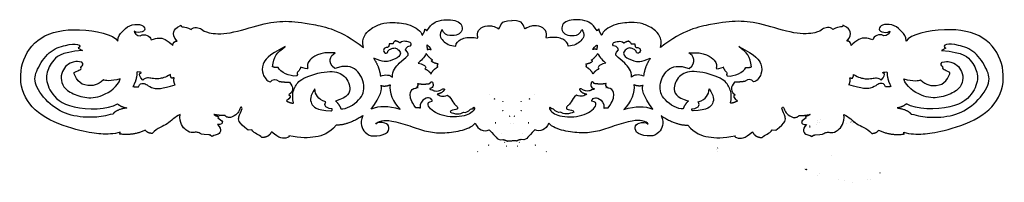
# Model space of a CAD drawing. Units: millimetres. Extents: x -591 to 889, y 162 to 262.
# Drawn here: x -216 to 268, y 175 to 255 of the extents above; entities that cross this region are included whole.
import ezdxf

# ---------------------------------------------------------------- set-up
doc = ezdxf.new("R2010")
doc.units = ezdxf.units.MM
doc.header["$MEASUREMENT"] = 0
doc.layers.add('Default', color=7, linetype='Continuous', true_color=0x000000)

msp = doc.modelspace()

# ---------------------------------------------------------------- linework, layer by layer
at = {"layer": 'Default'}
for p, q in [((-186.94, 240.5), (-184.94, 239.4)), ((239.37, 240.5), (237.37, 239.4)), ((-41.64, 235.64), (-41.31, 234.85)), ((94.07, 235.64), (93.74, 234.85)), ((-101.73, 200.43), (-103.44, 200.18)), ((154.16, 200.43), (155.87, 200.18))]:
    msp.add_line(p, q, dxfattribs=at)
for points, degree in [([(-167.53, 243.99), (-167.53, 246.46), (-165.57, 248.56), (-161.98, 252.05), (-156.41, 252.6), (-153.76, 250.49), (-154.86, 248.28), (-158.47, 248.12), (-159.43, 248.96)], 3), ([(-138.41, 243.96), (-140.25, 246.14), (-140.19, 248.9), (-139.3, 250.51), (-136.47, 251.86)], 3), ([(-136.47, 251.86), (-136.71, 251.38), (-135.48, 250.79), (-133.36, 250.9), (-131.51, 249.73)], 3), ([(-131.51, 249.73), (-131, 250.61), (-128.68, 250.81), (-126.41, 250.11), (-123.96, 247.85), (-113.28, 247.11), (-96.49, 252.72), (-84.99, 254.3), (-73.22, 252.66), (-58.2, 249.65), (-46.78, 240.92)], 3), ([(-46.78, 240.92), (-47.89, 245.75), (-43.32, 250.42), (-38.13, 252.73), (-32.77, 253.39), (-23.65, 252.61), (-18.44, 249.04), (-17.92, 246.91)], 3), ([(-15.58, 249.13), (-13.02, 253.05), (-9.35, 254.24), (-5.18, 254.73), (-0.62, 254.07), (1.76, 252.05), (1.85, 249.11), (-0.08, 247.06), (-4.14, 246.35), (-7.5, 247.48), (-8.08, 249.81)], 3), ([(9.3, 245.52), (9.52, 246.06), (9.09, 246.52), (9.67, 250.26), (14.19, 251.87), (17.43, 251.52), (19.71, 250.05)], 3), ([(19.71, 250.05), (20.12, 250.62), (20.96, 253.08), (22.69, 254.03), (26.25, 254.14)], 3), ([(32.72, 250.05), (32.31, 250.62), (31.47, 253.08), (29.74, 254.03), (26.18, 254.14)], 3), ([(43.13, 245.52), (42.91, 246.06), (43.34, 246.52), (42.76, 250.26), (38.24, 251.87), (35, 251.52), (32.72, 250.05)], 3), ([(68.01, 249.13), (65.45, 253.05), (61.78, 254.24), (57.61, 254.73), (53.05, 254.07), (50.67, 252.05), (50.58, 249.11), (52.51, 247.06), (56.57, 246.35), (59.93, 247.48), (60.51, 249.81)], 3), ([(99.21, 240.92), (100.32, 245.75), (95.75, 250.42), (90.56, 252.73), (85.2, 253.39), (76.08, 252.61), (70.87, 249.04), (70.35, 246.91)], 3), ([(183.94, 249.73), (183.43, 250.61), (181.11, 250.81), (178.84, 250.11), (176.39, 247.85), (165.71, 247.11), (148.92, 252.72), (137.42, 254.3), (125.65, 252.66), (110.63, 249.65), (99.21, 240.92)], 3), ([(188.9, 251.86), (189.14, 251.38), (187.91, 250.79), (185.79, 250.9), (183.94, 249.73)], 3), ([(190.84, 243.96), (192.68, 246.14), (192.62, 248.9), (191.73, 250.51), (188.9, 251.86)], 3), ([(219.96, 243.99), (219.96, 246.46), (218, 248.56), (214.41, 252.05), (208.84, 252.6), (206.19, 250.49), (207.29, 248.28), (210.9, 248.12), (211.86, 248.96)], 3), ([(-166.4, 199.14), (-169.46, 198.22), (-176.11, 198.17), (-184.21, 199.3), (-204.43, 205.32), (-215.49, 217.61), (-215.89, 233.38), (-206.93, 247.1), (-187.62, 251.28), (-169.41, 247.29), (-167.53, 243.99)], 3), ([(-159.43, 248.96), (-159.5, 248.01), (-158.28, 246.51), (-156.59, 246.67)], 3), ([(-156.59, 246.67), (-155.23, 247.33), (-152.99, 247.14), (-151.37, 245.74), (-151.15, 244.65)], 3), ([(-17.92, 246.91), (-16.81, 248.35), (-16.57, 249.85)], 2), ([(-16.57, 249.85), (-15.94, 249.58), (-15.58, 249.13)], 2), ([(-8.08, 249.81), (-9.92, 247.35), (-8.19, 243.94), (-4.33, 241.7), (-1.43, 241.51)], 3), ([(60.51, 249.81), (62.35, 247.35), (60.62, 243.94), (56.76, 241.7), (53.86, 241.51)], 3), ([(69, 249.85), (68.37, 249.58), (68.01, 249.13)], 2), ([(70.35, 246.91), (69.24, 248.35), (69, 249.85)], 2), ([(209.02, 246.67), (207.66, 247.33), (205.42, 247.14), (203.8, 245.74), (203.58, 244.65)], 3), ([(211.86, 248.96), (211.93, 248.01), (210.71, 246.51), (209.02, 246.67)], 3), ([(218.83, 199.14), (221.89, 198.22), (228.54, 198.17), (236.64, 199.3), (256.86, 205.32), (267.92, 217.61), (268.32, 233.38), (259.36, 247.1), (240.05, 251.28), (221.84, 247.29), (219.96, 243.99)], 3), ([(-169.93, 208.11), (-173.58, 207.34), (-178.01, 206.18), (-191.03, 206.85), (-201, 212.25), (-209.34, 223.01), (-207.65, 229.77), (-201.66, 239.34), (-192.93, 242.34), (-186.42, 242.92), (-185.77, 241.08), (-186.94, 240.5)], 3), ([(-151.15, 244.65), (-149.48, 245.27), (-147.24, 245.71), (-144.52, 245.3), (-141.5, 242.95), (-140.51, 241.89)], 3), ([(-140.51, 241.89), (-140.54, 243.39), (-139.37, 244.15), (-138.41, 243.96)], 3), ([(-34.17, 242.75), (-34.23, 241.81), (-34.36, 241.08), (-35.69, 240.75), (-36.38, 240.72), (-36.96, 240.05), (-36.85, 238.86), (-36.01, 237.98), (-35.07, 238.18), (-35.01, 238.72), (-34.23, 239.94), (-31.59, 240.81), (-30.36, 240.47), (-28.43, 238.72), (-28.67, 236.51), (-33.7, 233.95), (-37.08, 233.65), (-41.64, 235.64)], 3), ([(-31.12, 244.1), (-32.26, 243.37), (-32, 242.82), (-32.48, 242.52), (-33.97, 242.77), (-34.17, 242.75)], 3), ([(-28.8, 243.15), (-30.2, 244.05), (-31.12, 244.1)], 2), ([(-26.2, 239.7), (-25.72, 241.23), (-24.35, 241.46), (-22.97, 242.01), (-23.61, 243.42), (-26.03, 244.05), (-27.99, 243.89), (-28.8, 243.15)], 3), ([(-13.53, 239.82), (-13.81, 240.95), (-15.61, 242.08)], 2), ([(-15.61, 242.08), (-15.61, 240.7), (-15.4, 239.87)], 2), ([(-1.43, 241.51), (-1.41, 243.13), (0.99, 245.19), (4.53, 246.2), (9.3, 245.52)], 3), ([(53.86, 241.51), (53.84, 243.13), (51.44, 245.19), (47.89, 246.2), (43.13, 245.52)], 3), ([(65.96, 239.82), (66.24, 240.95), (68.04, 242.08)], 2), ([(68.04, 242.08), (68.04, 240.7), (67.83, 239.87)], 2), ([(78.63, 239.7), (78.15, 241.23), (76.78, 241.46), (75.4, 242.01), (76.04, 243.42), (78.46, 244.05), (80.42, 243.89), (81.23, 243.15)], 3), ([(86.6, 242.75), (86.66, 241.81), (86.79, 241.08), (88.12, 240.75), (88.81, 240.72), (89.39, 240.05), (89.28, 238.86), (88.44, 237.98), (87.5, 238.18), (87.44, 238.72), (86.66, 239.94), (84.02, 240.81), (82.79, 240.47), (80.86, 238.72), (81.1, 236.51), (86.13, 233.95), (89.51, 233.65), (94.07, 235.64)], 3), ([(81.23, 243.15), (82.63, 244.05), (83.55, 244.1)], 2), ([(83.55, 244.1), (84.69, 243.37), (84.43, 242.82), (84.91, 242.52), (86.4, 242.77), (86.6, 242.75)], 3), ([(192.94, 241.89), (192.97, 243.39), (191.8, 244.15), (190.84, 243.96)], 3), ([(203.58, 244.65), (201.91, 245.27), (199.67, 245.71), (196.95, 245.3), (193.93, 242.95), (192.94, 241.89)], 3), ([(222.36, 208.11), (226.01, 207.34), (230.44, 206.18), (243.46, 206.85), (253.43, 212.25), (261.77, 223.01), (260.08, 229.77), (254.09, 239.34), (245.36, 242.34), (238.85, 242.92), (238.2, 241.08), (239.37, 240.5)], 3), ([(-184.94, 239.4), (-195.93, 238.49), (-200.15, 233.79), (-203.42, 227.13), (-201.41, 219.23), (-192.46, 210.07), (-172.38, 210.27), (-167.72, 213.23)], 3), ([(-85.34, 241.3), (-93.85, 237.09), (-96.76, 232.11), (-96.76, 228), (-94.27, 224.3), (-92.54, 223.94)], 3), ([(-91.43, 231.39), (-91.15, 236.42), (-89.08, 238.58), (-85.34, 241.3)], 3), ([(-60.65, 238.22), (-68.73, 238.9), (-74.72, 233.68), (-74.33, 231.17), (-73.81, 229.81), (-77.72, 231.17)], 3), ([(-60.88, 230.51), (-64.86, 233.61), (-63.22, 236.9), (-60.65, 238.22)], 3), ([(-32.59, 226.24), (-32.72, 229.34), (-28.94, 233.78), (-24.7, 236.73), (-24.34, 237.98), (-26.2, 239.7)], 3), ([(-15.97, 237.91), (-17.01, 236.01), (-18.53, 234.25), (-19.93, 233.18)], 3), ([(-12.83, 234.7), (-14.57, 235.85), (-15.97, 237.91)], 2), ([(-15.4, 239.87), (-14.36, 240.18), (-13.53, 239.82)], 2), ([(65.26, 234.7), (67, 235.85), (68.4, 237.91)], 2), ([(67.83, 239.87), (66.79, 240.18), (65.96, 239.82)], 2), ([(68.4, 237.91), (69.44, 236.01), (70.96, 234.25), (72.36, 233.18)], 3), ([(85.02, 226.24), (85.15, 229.34), (81.37, 233.78), (77.13, 236.73), (76.77, 237.98), (78.63, 239.7)], 3), ([(113.08, 238.22), (121.16, 238.9), (127.15, 233.68), (126.76, 231.17), (126.24, 229.81), (130.15, 231.17)], 3), ([(113.31, 230.51), (117.29, 233.61), (115.65, 236.9), (113.08, 238.22)], 3), ([(143.86, 231.39), (143.58, 236.42), (141.51, 238.58), (137.77, 241.3)], 3), ([(137.77, 241.3), (146.28, 237.09), (149.19, 232.11), (149.19, 228), (146.7, 224.3), (144.97, 223.94)], 3), ([(237.37, 239.4), (248.36, 238.49), (252.58, 233.79), (255.85, 227.13), (253.84, 219.23), (244.89, 210.07), (224.81, 210.27), (220.15, 213.23)], 3), ([(-185.19, 233.7), (-188.35, 234.33), (-191.26, 233.13), (-193.91, 231.1), (-195.7, 227.04), (-195.02, 222.35), (-191.68, 218.86), (-183.82, 215.88), (-175.7, 216.07), (-167.41, 221.71), (-166.3, 225.39)], 3), ([(-188.99, 228.57), (-187.53, 229.28), (-185.79, 229.9), (-185.45, 230.57), (-185.96, 231.28), (-184, 232.7), (-185.19, 233.7)], 3), ([(-57.92, 210.63), (-55.29, 210.39), (-47.58, 215.01), (-45.69, 222.21), (-49.48, 230.67), (-55.71, 232.47), (-60.88, 230.51)], 3), ([(-41.31, 234.85), (-38.97, 231.17), (-38.45, 226.73)], 2), ([(-19.93, 233.18), (-17.59, 232.58), (-16.15, 231.79), (-16.01, 230.86), (-16.67, 230.4)], 3), ([(-13.32, 234.13), (-13.24, 234.58), (-12.83, 234.7)], 2), ([(-10.07, 232.74), (-12.42, 233.2), (-13.32, 234.13)], 2), ([(-10.21, 231.3), (-10.55, 231.97), (-10.07, 232.74)], 2), ([(62.5, 232.74), (64.85, 233.2), (65.75, 234.13)], 2), ([(62.64, 231.3), (62.98, 231.97), (62.5, 232.74)], 2), ([(65.75, 234.13), (65.67, 234.58), (65.26, 234.7)], 2), ([(72.36, 233.18), (70.02, 232.58), (68.58, 231.79), (68.44, 230.86), (69.1, 230.4)], 3), ([(93.74, 234.85), (91.4, 231.17), (90.88, 226.73)], 2), ([(110.35, 210.63), (107.72, 210.39), (100.01, 215.01), (98.12, 222.21), (101.91, 230.67), (108.14, 232.47), (113.31, 230.51)], 3), ([(237.62, 233.7), (240.78, 234.33), (243.69, 233.13), (246.34, 231.1), (248.13, 227.04), (247.45, 222.35), (244.11, 218.86), (236.25, 215.88), (228.13, 216.07), (219.84, 221.71), (218.73, 225.39)], 3), ([(241.42, 228.57), (239.96, 229.28), (238.22, 229.9), (237.88, 230.57), (238.39, 231.28), (236.43, 232.7), (237.62, 233.7)], 3), ([(-174.63, 224.93), (-177.27, 222.12), (-183.1, 221.83), (-187.19, 223.7), (-189.21, 228.15), (-188.99, 228.57)], 3), ([(-158.09, 228.95), (-158.19, 224.65), (-160.09, 221.75)], 2), ([(-156.78, 228.13), (-156.1, 228.11), (-155.92, 228.44), (-156.22, 228.75), (-158.09, 228.95)], 3), ([(-155.29, 224.86), (-156.81, 226.4), (-157.02, 227.73), (-156.78, 228.13)], 3), ([(-141.69, 227.58), (-144.05, 226.13), (-147.78, 225.25), (-150.68, 225.63), (-153.05, 226.1), (-154.41, 225.59), (-155.29, 224.86)], 3), ([(-141.12, 225.75), (-141.69, 226.74), (-141.69, 227.58)], 2), ([(-88.71, 231.1), (-90.67, 230.92), (-91.43, 231.39)], 2), ([(-79.67, 226.89), (-83.16, 226.48), (-87.62, 228.57), (-88.71, 231.1)], 3), ([(-81.21, 213.58), (-81.98, 217.8), (-80.65, 221.41), (-78.04, 225.76), (-63.52, 230.04), (-56.13, 227.93), (-52.44, 221.04), (-54.23, 216.42), (-60.46, 214.54)], 3), ([(-79.44, 228.4), (-79.03, 227.09), (-79.67, 226.89)], 2), ([(-77.72, 231.17), (-77.23, 231), (-79.44, 228.4)], 2), ([(-38.45, 226.73), (-35.97, 227.79), (-33.5, 227.4), (-32.59, 226.24)], 3), ([(-16.67, 230.4), (-14.53, 229.46), (-13.6, 227.86)], 2), ([(-13.6, 227.86), (-12.56, 230.07), (-10.21, 231.3)], 2), ([(66.03, 227.86), (64.99, 230.07), (62.64, 231.3)], 2), ([(69.1, 230.4), (66.96, 229.46), (66.03, 227.86)], 2), ([(90.88, 226.73), (88.4, 227.79), (85.93, 227.4), (85.02, 226.24)], 3), ([(133.64, 213.58), (134.41, 217.8), (133.08, 221.41), (130.47, 225.76), (115.95, 230.04), (108.56, 227.93), (104.87, 221.04), (106.66, 216.42), (112.89, 214.54)], 3), ([(130.15, 231.17), (129.66, 231), (131.87, 228.4)], 2), ([(131.87, 228.4), (131.46, 227.09), (132.1, 226.89)], 2), ([(132.1, 226.89), (135.59, 226.48), (140.05, 228.57), (141.14, 231.1)], 3), ([(141.14, 231.1), (143.1, 230.92), (143.86, 231.39)], 2), ([(193.55, 225.75), (194.12, 226.74), (194.12, 227.58)], 2), ([(194.12, 227.58), (196.48, 226.13), (200.21, 225.25), (203.11, 225.63), (205.48, 226.1), (206.84, 225.59), (207.72, 224.86)], 3), ([(207.72, 224.86), (209.24, 226.4), (209.45, 227.73), (209.21, 228.13)], 3), ([(209.21, 228.13), (208.53, 228.11), (208.35, 228.44), (208.65, 228.75), (210.52, 228.95)], 3), ([(210.52, 228.95), (210.62, 224.65), (212.52, 221.75)], 2), ([(227.06, 224.93), (229.7, 222.12), (235.53, 221.83), (239.62, 223.7), (241.64, 228.15), (241.42, 228.57)], 3), ([(-166.3, 225.39), (-171.18, 224.13), (-173.74, 224.53), (-174.63, 224.93)], 3), ([(-157.35, 221.52), (-156.9, 223.23), (-154.82, 223.27), (-153.37, 222.73), (-150.45, 220.57), (-145.97, 220.36), (-139.4, 222.56)], 3), ([(-139.84, 225.91), (-140.46, 225.93), (-141.12, 225.75)], 2), ([(-139.4, 222.56), (-140.25, 224.21), (-139.84, 225.91)], 2), ([(-92.54, 223.94), (-91.36, 225.53), (-89.91, 225.48), (-88.32, 224.25)], 3), ([(-88.32, 224.25), (-85.77, 223.76), (-83.16, 223.86)], 2), ([(-83.16, 223.86), (-82.02, 222.16), (-81.39, 220.95), (-81.61, 219.19), (-83.48, 217.54)], 3), ([(-22.04, 220.72), (-20.64, 220.71), (-19.57, 221.83), (-20.02, 223.12)], 3), ([(-20.02, 223.12), (-17.66, 222.62), (-14.19, 223.12)], 2), ([(-14.19, 223.12), (-13.78, 223.91), (-13.36, 224.09), (-12.89, 224.11), (-12.35, 222.23), (-13.04, 220.73), (-14.14, 220.64)], 3), ([(66.62, 223.12), (66.21, 223.91), (65.79, 224.09), (65.32, 224.11), (64.78, 222.23), (65.47, 220.73), (66.57, 220.64)], 3), ([(72.45, 223.12), (70.09, 222.62), (66.62, 223.12)], 2), ([(74.47, 220.72), (73.07, 220.71), (72, 221.83), (72.45, 223.12)], 3), ([(135.59, 223.86), (134.45, 222.16), (133.82, 220.95), (134.04, 219.19), (135.91, 217.54)], 3), ([(140.75, 224.25), (138.2, 223.76), (135.59, 223.86)], 2), ([(144.97, 223.94), (143.79, 225.53), (142.34, 225.48), (140.75, 224.25)], 3), ([(191.83, 222.56), (192.68, 224.21), (192.27, 225.91)], 2), ([(209.78, 221.52), (209.33, 223.23), (207.25, 223.27), (205.8, 222.73), (202.88, 220.57), (198.4, 220.36), (191.83, 222.56)], 3), ([(192.27, 225.91), (192.89, 225.93), (193.55, 225.75)], 2), ([(218.73, 225.39), (223.61, 224.13), (226.17, 224.53), (227.06, 224.93)], 3), ([(-160.09, 221.75), (-158.58, 221.32), (-157.35, 221.52)], 2), ([(-70.62, 220.49), (-73.2, 217.12), (-72.98, 213.12), (-70.12, 210.17), (-62.83, 209.67)], 3), ([(-65.35, 214.17), (-69.5, 215.41), (-70.4, 217.66), (-70.62, 220.49)], 3), ([(-43.01, 210.6), (-38.31, 217.02), (-37.2, 220.51), (-38.24, 222.21)], 3), ([(-38.24, 222.21), (-36.23, 221.49), (-33.6, 222.52)], 2), ([(-33.6, 222.52), (-34.5, 219.33), (-32.14, 213.47), (-28.75, 210.39)], 3), ([(-21.09, 211.12), (-23.61, 214.6), (-24.11, 218.06), (-23.22, 220.3), (-22.04, 220.72)], 3), ([(-14.14, 220.64), (-14.35, 220.29), (-13.51, 219.84), (-12.59, 220.11)], 3), ([(-12.59, 220.11), (-12.77, 219.81), (-12.08, 219.49), (-9.32, 219.3), (-7.8, 220.55)], 3), ([(-6.94, 220.27), (-7.85, 218.38), (-10.6, 217.92)], 2), ([(-10.6, 217.92), (-9.42, 217.25), (-7.9, 216.25), (-5.44, 217.46)], 3), ([(-7.8, 220.55), (-7.35, 220.77), (-6.94, 220.27)], 2), ([(63.03, 217.92), (61.85, 217.25), (60.33, 216.25), (57.87, 217.46)], 3), ([(60.23, 220.55), (59.78, 220.77), (59.37, 220.27)], 2), ([(59.37, 220.27), (60.28, 218.38), (63.03, 217.92)], 2), ([(65.02, 220.11), (65.2, 219.81), (64.51, 219.49), (61.75, 219.3), (60.23, 220.55)], 3), ([(66.57, 220.64), (66.78, 220.29), (65.94, 219.84), (65.02, 220.11)], 3), ([(73.52, 211.12), (76.04, 214.6), (76.54, 218.06), (75.65, 220.3), (74.47, 220.72)], 3), ([(86.03, 222.52), (86.93, 219.33), (84.57, 213.47), (81.18, 210.39)], 3), ([(90.67, 222.21), (88.66, 221.49), (86.03, 222.52)], 2), ([(95.44, 210.6), (90.74, 217.02), (89.63, 220.51), (90.67, 222.21)], 3), ([(123.05, 220.49), (125.63, 217.12), (125.41, 213.12), (122.55, 210.17), (115.26, 209.67)], 3), ([(117.78, 214.17), (121.93, 215.41), (122.83, 217.66), (123.05, 220.49)], 3), ([(212.52, 221.75), (211.01, 221.32), (209.78, 221.52)], 2), ([(-167.72, 213.23), (-166.02, 211.69), (-163.16, 211.11)], 2), ([(-83.48, 217.54), (-81.97, 217.03), (-82.66, 216.26), (-84.67, 214.56)], 3), ([(-84.67, 214.56), (-82.32, 213.33), (-81.21, 213.58)], 2), ([(-62.27, 210.75), (-64.4, 210.84), (-66.36, 212.29), (-65.46, 213.67), (-65.35, 214.17)], 3), ([(-60.46, 214.54), (-58.45, 212.66), (-57.92, 210.63)], 2), ([(-13.01, 214.45), (-12.84, 215.12), (-14.21, 216.29), (-16.47, 216.12), (-19.18, 213.66), (-18.95, 211.03)], 3), ([(7.49, 211.45), (7.95, 211.25), (7.85, 210.48), (5.39, 208.01), (2.13, 206.95), (-4.34, 206.6), (-9.44, 207.7), (-13.35, 209.88), (-15.52, 212.89), (-14.91, 214.25), (-13.01, 214.45)], 3), ([(-5.44, 217.46), (-4.03, 216.5), (-2.8, 213.57), (-1.26, 212.35), (-0.31, 211.34), (-0.71, 210.11), (-3.96, 210.19), (-4.17, 209.13)], 3), ([(44.94, 211.45), (44.48, 211.25), (44.58, 210.48), (47.04, 208.01), (50.3, 206.95), (56.77, 206.6), (61.87, 207.7), (65.78, 209.88), (67.95, 212.89), (67.34, 214.25), (65.44, 214.45)], 3), ([(57.87, 217.46), (56.46, 216.5), (55.23, 213.57), (53.69, 212.35), (52.74, 211.34), (53.14, 210.11), (56.39, 210.19), (56.6, 209.13)], 3), ([(65.44, 214.45), (65.27, 215.12), (66.64, 216.29), (68.9, 216.12), (71.61, 213.66), (71.38, 211.03)], 3), ([(112.89, 214.54), (110.88, 212.66), (110.35, 210.63)], 2), ([(114.7, 210.75), (116.83, 210.84), (118.79, 212.29), (117.89, 213.67), (117.78, 214.17)], 3), ([(137.1, 214.56), (134.74, 213.33), (133.64, 213.58)], 2), ([(135.91, 217.54), (134.4, 217.03), (135.09, 216.26), (137.1, 214.56)], 3), ([(220.15, 213.23), (218.45, 211.69), (215.59, 211.11)], 2), ([(-163.16, 211.11), (-168.5, 210.33), (-169.93, 208.11)], 2), ([(-103.44, 200.18), (-108.64, 203.93), (-108.14, 206.97), (-106.42, 210.59), (-106.37, 211.29), (-107.05, 211.76), (-107.73, 210.42), (-108.55, 208.19), (-111.96, 206.34), (-113.46, 206.37), (-114.62, 206.99), (-114.73, 207.43)], 3), ([(-62.83, 209.67), (-61.82, 209.96), (-62.27, 210.75)], 2), ([(-28.75, 210.39), (-34.71, 212.09), (-39, 212.14), (-43.01, 210.6)], 3), ([(-18.95, 211.03), (-19.84, 211.39), (-21.09, 211.12)], 2), ([(-4.17, 209.13), (-2.07, 208.08), (0.88, 207.78), (2.34, 209.09)], 3), ([(2.34, 209.09), (3.16, 208.69), (5.02, 209.2), (5.74, 210.54)], 3), ([(5.74, 210.54), (6.47, 210.75), (7.01, 210.65), (7.49, 211.45)], 3), ([(46.69, 210.54), (45.96, 210.75), (45.42, 210.65), (44.94, 211.45)], 3), ([(50.09, 209.09), (49.27, 208.69), (47.41, 209.2), (46.69, 210.54)], 3), ([(56.6, 209.13), (54.5, 208.08), (51.54, 207.78), (50.09, 209.09)], 3), ([(71.38, 211.03), (72.27, 211.39), (73.52, 211.12)], 2), ([(81.18, 210.39), (87.14, 212.09), (91.43, 212.14), (95.44, 210.6)], 3), ([(115.26, 209.67), (114.25, 209.96), (114.7, 210.75)], 2), ([(155.87, 200.18), (161.07, 203.93), (160.57, 206.97), (158.85, 210.59), (158.8, 211.29), (159.48, 211.76), (160.16, 210.42), (160.98, 208.19), (164.39, 206.34), (165.89, 206.37), (167.05, 206.99), (167.16, 207.43)], 3), ([(215.59, 211.11), (220.93, 210.33), (222.36, 208.11)], 2), ([(-136.89, 207.96), (-139.56, 206.73), (-142.68, 202.72), (-147.94, 201.34), (-150.57, 198.56)], 3), ([(-122.77, 197.96), (-126.5, 198.03), (-127.59, 198.99), (-129.21, 199.37), (-130.71, 198.78), (-133.63, 199.44), (-137.44, 203.6), (-136.89, 207.96)], 3), ([(-120.28, 207.87), (-119.24, 207.22), (-118.05, 206.87)], 2), ([(-114.73, 207.43), (-117.27, 207.33), (-120.28, 207.87)], 2), ([(-118.42, 206.23), (-116.05, 204.75), (-116.08, 204.23), (-116.49, 202.95), (-118.55, 202.92)], 3), ([(-118.05, 206.87), (-118.13, 206.46), (-118.42, 206.23)], 2), ([(-47.02, 207.4), (-53.73, 202.78), (-60.17, 202.62)], 2), ([(-47.02, 207.4), (-49.04, 203.52), (-45.79, 198.13), (-42.37, 197.05), (-34.76, 198.07), (-34, 201.87), (-35.36, 204.03), (-39.98, 204.22), (-40.66, 203.2)], 3), ([(-40.66, 203.2), (-40.74, 203.95), (-37.67, 204.95), (-33.83, 205.24), (-23.61, 202.26), (-15.87, 199.35), (-7.99, 198.58), (0.81, 199.69), (6.53, 201.7), (8.15, 203.7)], 3), ([(8.15, 203.7), (9.5, 200.08), (12.3, 199.37), (15.05, 200.29)], 3), ([(44.28, 203.7), (42.93, 200.08), (40.13, 199.37), (37.38, 200.29)], 3), ([(93.09, 203.2), (93.17, 203.95), (90.1, 204.95), (86.26, 205.24), (76.04, 202.26), (68.3, 199.35), (60.42, 198.58), (51.62, 199.69), (45.9, 201.7), (44.28, 203.7)], 3), ([(99.45, 207.4), (101.47, 203.52), (98.22, 198.13), (94.8, 197.05), (87.19, 198.07), (86.43, 201.87), (87.79, 204.03), (92.41, 204.22), (93.09, 203.2)], 3), ([(99.45, 207.4), (106.16, 202.78), (112.6, 202.62)], 2), ([(167.16, 207.43), (169.7, 207.33), (172.71, 207.87)], 2), ([(170.85, 206.23), (168.48, 204.75), (168.51, 204.23), (168.92, 202.95), (170.98, 202.92)], 3), ([(172.71, 207.87), (171.67, 207.22), (170.48, 206.87)], 2), ([(170.48, 206.87), (170.56, 206.46), (170.85, 206.23)], 2), ([(175.2, 197.96), (178.93, 198.03), (180.02, 198.99), (181.64, 199.37), (183.14, 198.78), (186.06, 199.44), (189.87, 203.6), (189.32, 207.96)], 3), ([(189.32, 207.96), (191.99, 206.73), (195.11, 202.72), (200.37, 201.34), (203, 198.56)], 3), ([(-153.97, 200.22), (-160.3, 197.3), (-166.63, 198.32)], 2), ([(-166.63, 198.32), (-166.22, 198.7), (-166.4, 199.14)], 2), ([(-150.57, 198.56), (-153.2, 198.76), (-153.97, 200.22)], 2), ([(-118.55, 202.92), (-117.1, 201.79), (-116.6, 199.27), (-118.69, 197.78), (-119.87, 197.78), (-121.1, 197.14)], 3), ([(-96.78, 196.62), (-97.96, 198.01), (-100.36, 198.31), (-101.73, 200.43)], 3), ([(-91.94, 199.38), (-93.5, 196.43), (-96.78, 196.62)], 2), ([(-83.5, 197.49), (-83.06, 196.93), (-84.25, 196.22), (-88.03, 195.89), (-91.94, 199.38)], 3), ([(-60.17, 202.62), (-63.77, 198.62), (-70, 196.36), (-77.48, 196.26), (-83.5, 197.49)], 3), ([(15.05, 200.29), (16.89, 198.37), (18.69, 196.63), (19.59, 195.19), (21.74, 195.55)], 3), ([(37.38, 200.29), (35.54, 198.37), (33.74, 196.63), (32.84, 195.19), (30.69, 195.55)], 3), ([(112.6, 202.62), (116.2, 198.62), (122.43, 196.36), (129.91, 196.26), (135.93, 197.49)], 3), ([(135.93, 197.49), (135.49, 196.93), (136.68, 196.22), (140.46, 195.89), (144.37, 199.38)], 3), ([(144.37, 199.38), (145.93, 196.43), (149.21, 196.62)], 2), ([(149.21, 196.62), (150.39, 198.01), (152.79, 198.31), (154.16, 200.43)], 3), ([(170.98, 202.92), (169.53, 201.79), (169.03, 199.27), (171.12, 197.78), (172.3, 197.78), (173.53, 197.14)], 3), ([(203, 198.56), (205.63, 198.76), (206.4, 200.22)], 2), ([(206.4, 200.22), (212.73, 197.3), (219.06, 198.32)], 2), ([(219.06, 198.32), (218.65, 198.7), (218.83, 199.14)], 2), ([(-121.83, 197.7), (-122.63, 197.82), (-122.77, 197.96)], 2), ([(-121.1, 197.14), (-121.79, 197.31), (-121.83, 197.7)], 2), ([(21.74, 195.55), (22.96, 195.42), (23.85, 194.82)], 2), ([(23.85, 194.82), (24.21, 195.06), (24.81, 194.97)], 2), ([(24.81, 194.97), (25.46, 195.04), (26.17, 195.03)], 2), ([(27.62, 194.97), (26.97, 195.04), (26.26, 195.03)], 2), ([(28.58, 194.82), (28.22, 195.06), (27.62, 194.97)], 2), ([(30.69, 195.55), (29.47, 195.42), (28.58, 194.82)], 2), ([(173.53, 197.14), (174.22, 197.31), (174.26, 197.7)], 2), ([(174.26, 197.7), (175.06, 197.82), (175.2, 197.96)], 2)]:
    msp.add_open_spline(points, degree=degree, dxfattribs=at)

# ---------------------------------------------------------------- meshes
mesh = msp.add_polyface(dxfattribs=at)
corners = [(-19.95, 221.21), (-20.01, 221.13), (-20.05, 221.21)]
mesh.append_faces([[corners[k] for k in face] for face in [(0, 2, 1, 1)]])
mesh = msp.add_polyface(dxfattribs=at)
corners = [(72.38, 221.21), (72.44, 221.13), (72.48, 221.21)]
mesh.append_faces([[corners[k] for k in face] for face in [(0, 1, 2, 2)]])
mesh = msp.add_polyface(dxfattribs=at)
corners = [(14.99, 217.75), (14.99, 217.74), (14.99, 217.75)]
mesh.append_faces([[corners[k] for k in face] for face in [(0, 2, 1, 1)]])
mesh = msp.add_polyface(dxfattribs=at)
corners = [(17.44, 215.6), (17.5, 215.58), (17.6, 215.54), (17.65, 215.53), (17.44, 215.6), (17.6, 215.54), (17.65, 215.53), (17.5, 215.58)]
mesh.append_faces([[corners[k] for k in face] for face in [(0, 1, 2, 2), (2, 1, 3, 3), (4, 5, 6, 6), (7, 4, 6, 6)]])
mesh = msp.add_polyface(dxfattribs=at)
corners = [(21.76, 214.39), (21.66, 214.24), (21.74, 214.4)]
mesh.append_faces([[corners[k] for k in face] for face in [(0, 2, 1, 1)]])
mesh = msp.add_polyface(dxfattribs=at)
corners = [(30.66, 214.39), (30.77, 214.24), (30.69, 214.4)]
mesh.append_faces([[corners[k] for k in face] for face in [(0, 1, 2, 2)]])
mesh = msp.add_polyface(dxfattribs=at)
corners = [(34.99, 215.6), (34.93, 215.58), (34.83, 215.54), (34.78, 215.53), (34.99, 215.6), (34.83, 215.54), (34.78, 215.53), (34.93, 215.58)]
mesh.append_faces([[corners[k] for k in face] for face in [(0, 2, 1, 1), (2, 3, 1, 1), (4, 6, 5, 5), (7, 6, 4, 4)]])
mesh = msp.add_polyface(dxfattribs=at)
corners = [(37.44, 217.75), (37.44, 217.74), (37.44, 217.75)]
mesh.append_faces([[corners[k] for k in face] for face in [(0, 1, 2, 2)]])
mesh = msp.add_polyface(dxfattribs=at)
corners = [(21.58, 209.8), (21.7, 209.83), (21.7, 209.76)]
mesh.append_faces([[corners[k] for k in face] for face in [(0, 1, 2, 2)]])
mesh = msp.add_polyface(dxfattribs=at)
corners = [(30.85, 209.8), (30.73, 209.83), (30.73, 209.76)]
mesh.append_faces([[corners[k] for k in face] for face in [(0, 2, 1, 1)]])
mesh = msp.add_polyface(dxfattribs=at)
corners = [(18.19, 203.81), (18.1, 203.85), (18.02, 203.89)]
mesh.append_faces([[corners[k] for k in face] for face in [(0, 2, 1, 1)]])
mesh = msp.add_polyface(dxfattribs=at)
corners = [(24.98, 207.04), (24.97, 206.98), (25.08, 207.03)]
mesh.append_faces([[corners[k] for k in face] for face in [(0, 1, 2, 2)]])
mesh = msp.add_polyface(dxfattribs=at)
corners = [(25.63, 203.66), (25.71, 203.59), (25.72, 203.65)]
mesh.append_faces([[corners[k] for k in face] for face in [(0, 1, 2, 2)]])
mesh = msp.add_polyface(dxfattribs=at)
corners = [(26.8, 203.66), (26.72, 203.59), (26.71, 203.65)]
mesh.append_faces([[corners[k] for k in face] for face in [(0, 2, 1, 1)]])
mesh = msp.add_polyface(dxfattribs=at)
corners = [(27.45, 207.04), (27.46, 206.98), (27.35, 207.03)]
mesh.append_faces([[corners[k] for k in face] for face in [(0, 2, 1, 1)]])
mesh = msp.add_polyface(dxfattribs=at)
corners = [(34.24, 203.81), (34.33, 203.85), (34.41, 203.89)]
mesh.append_faces([[corners[k] for k in face] for face in [(0, 1, 2, 2)]])
mesh = msp.add_polyface(dxfattribs=at)
corners = [(164.75, 205.8), (164.75, 205.8), (164.75, 205.8)]
mesh.append_faces([[corners[k] for k in face] for face in [(0, 1, 2, 2)]])
mesh = msp.add_polyface(dxfattribs=at)
corners = [(164.9, 205.88), (164.9, 205.88), (164.9, 205.88)]
mesh.append_faces([[corners[k] for k in face] for face in [(0, 1, 2, 2)]])
mesh = msp.add_polyface(dxfattribs=at)
corners = [(176.19, 204.83), (176.19, 204.83), (176.19, 204.83)]
mesh.append_faces([[corners[k] for k in face] for face in [(0, 1, 2, 2)]])
mesh = msp.add_polyface(dxfattribs=at)
corners = [(176.37, 204.1), (176.37, 204.1), (176.37, 204.1)]
mesh.append_faces([[corners[k] for k in face] for face in [(0, 1, 2, 2)]])
mesh = msp.add_polyface(dxfattribs=at)
corners = [(177.52, 204.21), (177.52, 204.21), (177.52, 204.21)]
mesh.append_faces([[corners[k] for k in face] for face in [(0, 1, 2, 2)]])
mesh = msp.add_polyface(dxfattribs=at)
corners = [(177.97, 205.44), (177.97, 205.44), (177.97, 205.44)]
mesh.append_faces([[corners[k] for k in face] for face in [(0, 1, 2, 2)]])
mesh = msp.add_polyface(dxfattribs=at)
corners = [(190.46, 203.49), (190.53, 203.53), (190.53, 203.53)]
mesh.append_faces([[corners[k] for k in face] for face in [(0, 1, 2, 2)]])
mesh = msp.add_polyface(dxfattribs=at)
corners = [(192.77, 204.23), (192.88, 204.22), (192.88, 204.22)]
mesh.append_faces([[corners[k] for k in face] for face in [(0, 1, 2, 2)]])
mesh = msp.add_polyface(dxfattribs=at)
corners = [(193.53, 203.49), (193.52, 203.54), (193.52, 203.54)]
mesh.append_faces([[corners[k] for k in face] for face in [(0, 1, 2, 2)]])
mesh = msp.add_polyface(dxfattribs=at)
corners = [(193.96, 204.05), (193.96, 204.05), (193.96, 204.04)]
mesh.append_faces([[corners[k] for k in face] for face in [(0, 1, 2, 2)]])
mesh = msp.add_polyface(dxfattribs=at)
corners = [(194.49, 203.9), (194.48, 203.91), (194.49, 203.9), (194.49, 203.9), (194.49, 203.9), (194.49, 203.9), (194.49, 203.9), (194.48, 203.91), (194.49, 203.9), (194.49, 203.89), (194.49, 203.89), (194.49, 203.9), (194.49, 203.9), (194.49, 203.89), (194.48, 203.91), (194.48, 203.91)]
mesh.append_faces([[corners[k] for k in face] for face in [(0, 1, 2, 2), (3, 4, 5, 5), (6, 7, 8, 8), (5, 4, 9, 9), (6, 8, 10, 10), (11, 12, 13, 13), (14, 3, 5, 5), (15, 12, 11, 11)]])
mesh = msp.add_polyface(dxfattribs=at)
corners = [(194.53, 203.83), (194.55, 203.81), (194.53, 203.83)]
mesh.append_faces([[corners[k] for k in face] for face in [(0, 1, 2, 2)]])
mesh = msp.add_polyface(dxfattribs=at)
corners = [(21.09, 198.79), (21.09, 198.79), (21.09, 198.79)]
mesh.append_faces([[corners[k] for k in face] for face in [(0, 1, 2, 2)]])
mesh = msp.add_polyface(dxfattribs=at)
corners = [(31.34, 198.79), (31.34, 198.79), (31.34, 198.79)]
mesh.append_faces([[corners[k] for k in face] for face in [(0, 2, 1, 1)]])
mesh = msp.add_polyface(dxfattribs=at)
corners = [(172.55, 201.85), (172.49, 201.91), (172.6, 201.85), (172.49, 201.91), (172.55, 201.85), (172.54, 201.87), (172.6, 201.85)]
mesh.append_faces([[corners[k] for k in face] for face in [(0, 1, 2, 2), (3, 4, 5, 5), (4, 6, 5, 5), (6, 3, 5, 5)]])
mesh = msp.add_polyface(dxfattribs=at)
corners = [(172.51, 202.11), (172.52, 202.1), (172.55, 202.16), (172.57, 202.16), (172.51, 202.11), (172.55, 202.16), (172.57, 202.16), (172.52, 202.1)]
mesh.append_faces([[corners[k] for k in face] for face in [(0, 1, 2, 2), (2, 1, 3, 3), (4, 5, 6, 6), (6, 7, 4, 4)]])
mesh = msp.add_polyface(dxfattribs=at)
corners = [(172.52, 202.09), (172.56, 202.15), (172.56, 202.13)]
mesh.append_faces([[corners[k] for k in face] for face in [(0, 1, 2, 2)]])
mesh = msp.add_polyface(dxfattribs=at)
corners = [(172.58, 202.17), (172.56, 202.15), (172.6, 202.19)]
mesh.append_faces([[corners[k] for k in face] for face in [(0, 1, 2, 2)]])
mesh = msp.add_polyface(dxfattribs=at)
corners = [(172.62, 201.83), (172.66, 201.83), (172.69, 201.82), (172.71, 201.82), (172.71, 201.82), (172.66, 201.83), (172.71, 201.82), (172.73, 201.82), (172.71, 201.82), (172.66, 201.83), (172.71, 201.82), (172.69, 201.82)]
mesh.append_faces([[corners[k] for k in face] for face in [(0, 1, 2, 2), (2, 1, 3, 3), (2, 3, 4, 4), (5, 6, 7, 7), (8, 9, 10, 10), (9, 11, 10, 10)]])
mesh = msp.add_polyface(dxfattribs=at)
corners = [(173.14, 202.5), (173.14, 202.5), (173.14, 202.5), (173.14, 202.5), (173.14, 202.5), (173.14, 202.5), (173.14, 202.5), (173.14, 202.5)]
mesh.append_faces([[corners[k] for k in face] for face in [(0, 1, 2, 2), (1, 0, 3, 3), (2, 1, 4, 4), (5, 6, 7, 7)]])
mesh = msp.add_polyface(dxfattribs=at)
corners = [(176.04, 203.16), (176.09, 203.09), (176.04, 203.16)]
mesh.append_faces([[corners[k] for k in face] for face in [(0, 1, 2, 2)]])
mesh = msp.add_polyface(dxfattribs=at)
corners = [(176.09, 203.09), (176.09, 203.09), (176.09, 203.09)]
mesh.append_faces([[corners[k] for k in face] for face in [(0, 1, 2, 2)]])
mesh = msp.add_polyface(dxfattribs=at)
corners = [(22.52, 194.33), (22.62, 194.2), (22.53, 194.27)]
mesh.append_faces([[corners[k] for k in face] for face in [(0, 2, 1, 1)]])
mesh = msp.add_polyface(dxfattribs=at)
corners = [(29.91, 194.33), (29.81, 194.2), (29.9, 194.27)]
mesh.append_faces([[corners[k] for k in face] for face in [(0, 1, 2, 2)]])
mesh = msp.add_polyface(dxfattribs=at)
corners = [(9.31, 189.68), (9.34, 189.65), (9.45, 189.62)]
mesh.append_faces([[corners[k] for k in face] for face in [(0, 1, 2, 2)]])
mesh = msp.add_polyface(dxfattribs=at)
corners = [(14.76, 192.89), (14.67, 192.9), (14.65, 192.95)]
mesh.append_faces([[corners[k] for k in face] for face in [(0, 2, 1, 1)]])
mesh = msp.add_polyface(dxfattribs=at)
corners = [(23.5, 192.33), (23.49, 192.26), (23.38, 192.32)]
mesh.append_faces([[corners[k] for k in face] for face in [(0, 2, 1, 1)]])
mesh = msp.add_polyface(dxfattribs=at)
corners = [(28.93, 192.33), (28.94, 192.26), (29.05, 192.32)]
mesh.append_faces([[corners[k] for k in face] for face in [(0, 1, 2, 2)]])
mesh = msp.add_polyface(dxfattribs=at)
corners = [(37.67, 192.89), (37.76, 192.9), (37.78, 192.95)]
mesh.append_faces([[corners[k] for k in face] for face in [(0, 1, 2, 2)]])
mesh = msp.add_polyface(dxfattribs=at)
corners = [(43.12, 189.68), (43.09, 189.65), (42.98, 189.62)]
mesh.append_faces([[corners[k] for k in face] for face in [(0, 2, 1, 1)]])
mesh = msp.add_polyface(dxfattribs=at)
corners = [(126.92, 190.46), (126.92, 190.46), (126.92, 190.46)]
mesh.append_faces([[corners[k] for k in face] for face in [(0, 1, 2, 2)]])
mesh = msp.add_polyface(dxfattribs=at)
corners = [(127.02, 189.76), (127.02, 189.76), (127.02, 189.76)]
mesh.append_faces([[corners[k] for k in face] for face in [(0, 1, 2, 2)]])
mesh = msp.add_polyface(dxfattribs=at)
corners = [(127.23, 191.42), (127.23, 191.42), (127.34, 191.56)]
mesh.append_faces([[corners[k] for k in face] for face in [(0, 1, 2, 2)]])
mesh = msp.add_polyface(dxfattribs=at)
corners = [(183.49, 187.5), (183.49, 187.5), (183.49, 187.5)]
mesh.append_faces([[corners[k] for k in face] for face in [(0, 1, 2, 2)]])
mesh = msp.add_polyface(dxfattribs=at)
corners = [(169.83, 181.21), (169.83, 181.21), (169.83, 181.21)]
mesh.append_faces([[corners[k] for k in face] for face in [(0, 1, 2, 2)]])
mesh = msp.add_polyface(dxfattribs=at)
corners = [(170.31, 181), (170.31, 181), (170.31, 181)]
mesh.append_faces([[corners[k] for k in face] for face in [(0, 1, 2, 2)]])
mesh = msp.add_polyface(dxfattribs=at)
corners = [(170.31, 181), (170.41, 180.91), (170.41, 180.91)]
mesh.append_faces([[corners[k] for k in face] for face in [(0, 1, 2, 2)]])
mesh = msp.add_polyface(dxfattribs=at)
corners = [(170.77, 180.92), (170.87, 180.81), (170.89, 180.81)]
mesh.append_faces([[corners[k] for k in face] for face in [(0, 1, 2, 2)]])
mesh = msp.add_polyface(dxfattribs=at)
corners = [(170.87, 180.81), (170.86, 180.81), (170.93, 180.79)]
mesh.append_faces([[corners[k] for k in face] for face in [(0, 1, 2, 2)]])
mesh = msp.add_polyface(dxfattribs=at)
corners = [(170.88, 180.81), (170.93, 180.79), (170.91, 180.79), (171.04, 180.75), (170.93, 180.79), (170.88, 180.81), (171.04, 180.75)]
mesh.append_faces([[corners[k] for k in face] for face in [(0, 1, 2, 2), (2, 1, 3, 3), (0, 2, 3, 3), (4, 5, 6, 6)]])
mesh = msp.add_polyface(dxfattribs=at)
corners = [(170.93, 180.79), (171.11, 180.73), (171.07, 180.69)]
mesh.append_faces([[corners[k] for k in face] for face in [(0, 1, 2, 2)]])
mesh = msp.add_polyface(dxfattribs=at)
corners = [(207.08, 179.22), (207.1, 179.18), (207.16, 179.17)]
mesh.append_faces([[corners[k] for k in face] for face in [(0, 1, 2, 2)]])
mesh = msp.add_polyface(dxfattribs=at)
corners = [(176.35, 178.05), (176.35, 178.05), (176.35, 178.05)]
mesh.append_faces([[corners[k] for k in face] for face in [(0, 1, 2, 2)]])
mesh = msp.add_polyface(dxfattribs=at)
corners = [(177.5, 178.67), (177.5, 178.67), (177.5, 178.67)]
mesh.append_faces([[corners[k] for k in face] for face in [(0, 1, 2, 2)]])
mesh = msp.add_polyface(dxfattribs=at)
corners = [(186.68, 176.1), (186.68, 176.1), (186.68, 176.1)]
mesh.append_faces([[corners[k] for k in face] for face in [(0, 1, 2, 2)]])
mesh = msp.add_polyface(dxfattribs=at)
corners = [(189.75, 175.44), (189.75, 175.44), (189.75, 175.44)]
mesh.append_faces([[corners[k] for k in face] for face in [(0, 1, 2, 2)]])
mesh = msp.add_polyface(dxfattribs=at)
corners = [(193.48, 174.54), (193.48, 174.54), (193.48, 174.54)]
mesh.append_faces([[corners[k] for k in face] for face in [(0, 1, 2, 2)]])
mesh = msp.add_polyface(dxfattribs=at)
corners = [(201.03, 175.86), (201.03, 175.86), (201.03, 175.86)]
mesh.append_faces([[corners[k] for k in face] for face in [(0, 1, 2, 2)]])
mesh = msp.add_polyface(dxfattribs=at)
corners = [(202.31, 175.95), (202.31, 175.95), (202.31, 175.95)]
mesh.append_faces([[corners[k] for k in face] for face in [(0, 1, 2, 2)]])

doc.saveas('drawing.dxf')
